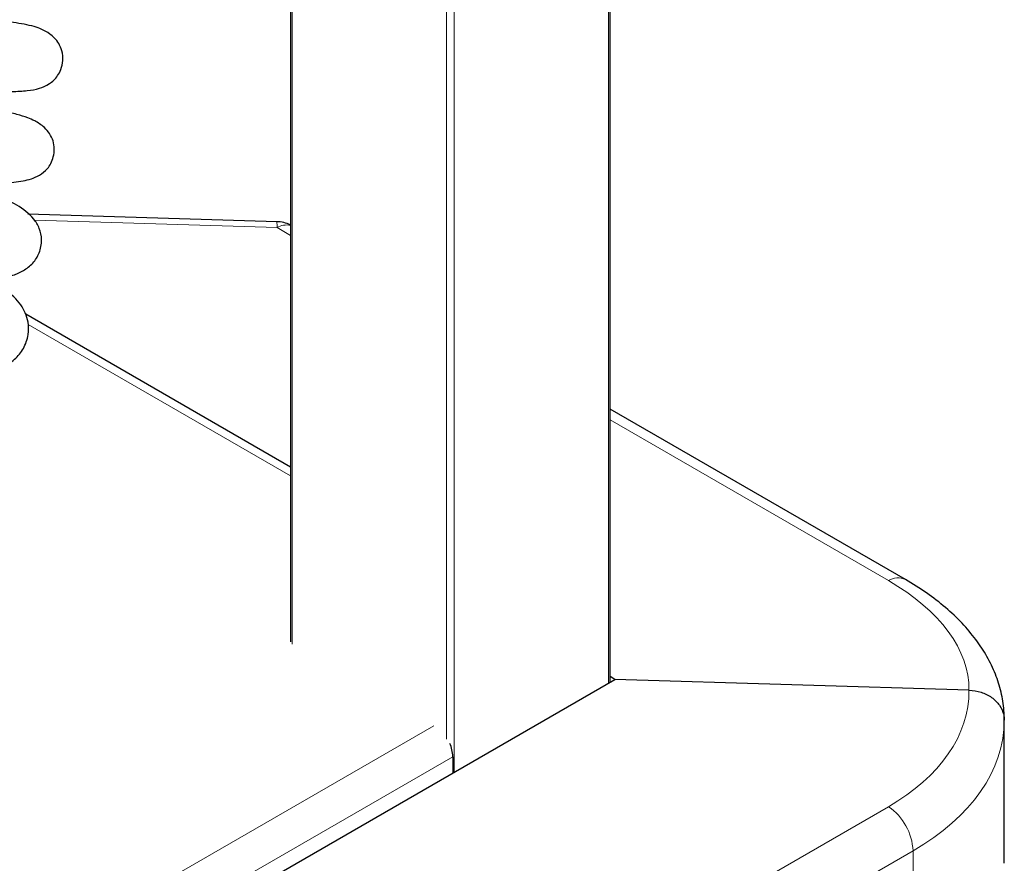
# Model space of a CAD drawing. Units: millimetres. Extents: x 0 to 210, y 0 to 297.
# Drawn here: x 183 to 188, y 113 to 117 of the extents above; entities that cross this region are included whole.
import ezdxf

# ---------------------------------------------------------------- set-up
doc = ezdxf.new("R2010")
doc.units = ezdxf.units.MM

msp = doc.modelspace()

# ---------------------------------------------------------------- linework, layer by layer
at = {"color": 8, "linetype": 'Continuous', "lineweight": 18}
for p, q in [((186.13723, 113.61827), (186.13723, 130.55251)), ((185.25334, 113.31375), (185.25334, 130.10922)), ((185.29577, 130.079), (185.29577, 113.1325)), ((184.41189, 129.62346), (184.41189, 113.83179)), ((184.32937, 116.10334), (183.00621, 116.14338)), ((184.4031, 116.06078), (184.32937, 116.10334)), ((184.4031, 114.7492), (182.97125, 115.57579)), ((187.66491, 114.17778), (186.14601, 115.05462)), ((146.24044, 90.90396), (185.1844, 113.38583)), ((146.25688, 90.68484), (185.28822, 113.21715)), ((184.32937, 111.01906), (187.66491, 112.94462)), ((187.79893, 112.70417), (184.46339, 110.77861)), ((187.79893, 111.96048), (187.79893, 112.70417))]:
    msp.add_line(p, q, dxfattribs=at)
at = {"color": 7, "linetype": 'Continuous', "lineweight": 25}
for p, q in [((186.14601, 113.62334), (186.14601, 130.5576)), ((184.4031, 129.61838), (184.4031, 113.84404)), ((184.32802, 116.1359), (182.96972, 116.177)), ((184.4031, 114.79654), (182.95846, 115.63051)), ((187.7575, 114.18363), (186.14601, 115.11392)), ((186.17258, 113.63868), (186.14601, 113.65402)), ((181.76899, 111.09654), (186.17258, 113.63868)), ((188.10423, 113.58023), (186.17258, 113.63868)), ((188.29685, 112.63563), (188.29685, 113.41692)), ((185.28822, 113.21715), (185.28822, 113.12815))]:
    msp.add_line(p, q, dxfattribs=at)
for centre, radius, start, end in [((184.32197, 115.93599), 0.2, 66.06908, 88.2668), ((185.10055, 113.21281), 0.18772, 1.32617, 24.29871)]:
    msp.add_arc(centre, radius, start, end, dxfattribs=at)
at = {"color": 8, "linetype": 'Continuous', "lineweight": 18}
for centre, radius, start, end in [((184.21535, 116.11491), 0.11461, 354.20744, 10.55048), ((184.38433, 116.0092), 0.10901, 80.08747, 120.27712), ((187.7165, 114.09686), 0.09596, 64.67308, 122.52028), ((187.48972, 112.6894), 0.30956, 2.73424, 55.53336)]:
    msp.add_arc(centre, radius, start, end, dxfattribs=at)
for centre, major_axis, ratio, start_param, end_param in [((186.60425, 113.62966), (1.49958, -0.06472), 0.546315, 0.0186385, 0.8089709), ((186.60425, 113.62112), (1.49937, -0.07185), 0.6066673, 5.526852, 6.3171844), ((186.59685, 113.46231), (1.69945, -0.07139), 0.6033104, 5.5231244, 6.3085225)]:
    msp.add_ellipse(centre, major_axis=major_axis, ratio=ratio, start_param=start_param, end_param=end_param, dxfattribs=at)
at = {"color": 7, "linetype": 'Continuous', "lineweight": 25}
for points, knots in [([(181.57851, 117.61022), (181.56204, 117.59869), (181.52768, 117.57465), (181.48657, 117.52475), (181.45353, 117.45505), (181.44581, 117.36224), (181.47603, 117.27259), (181.53154, 117.2008), (181.60127, 117.14211), (181.67998, 117.09345), (181.78903, 117.04019), (181.91336, 116.99544), (182.05152, 116.95743), (182.16499, 116.93094), (182.28597, 116.90706), (182.4113, 116.88625), (182.538, 116.86897), (182.66267, 116.85581), (182.78135, 116.84753), (182.88612, 116.84563), (182.96414, 116.84914), (183.02841, 116.86056), (183.07649, 116.88009), (183.11086, 116.90606), (183.134, 116.93207), (183.15321, 116.96832), (183.16305, 117.01553), (183.15862, 117.06695), (183.13428, 117.12131), (183.07769, 117.17438), (182.99781, 117.20504), (182.90622, 117.22177), (182.79626, 117.23253), (182.68259, 117.23934), (182.56102, 117.24287), (182.47723, 117.24436), (182.43363, 117.24383), (182.43346, 117.24383)], [0, 0, 0, 0, 0.022235, 0.0463784, 0.0722182, 0.10568, 0.1415099, 0.1764645, 0.2096944, 0.2402911, 0.2688521, 0.3239196, 0.3521187, 0.3816556, 0.4126591, 0.4449946, 0.4782782, 0.5126227, 0.5482661, 0.5855564, 0.6229599, 0.6546239, 0.6803503, 0.6912397, 0.7011323, 0.711801, 0.7249772, 0.7390915, 0.7517084, 0.7750423, 0.8136745, 0.8622404, 0.8981477, 0.932801, 0.9666197, 0.9998671, 1, 1, 1, 1]), ([(182.61149, 116.34149), (182.64652, 116.3419), (182.73804, 116.34297), (182.84236, 116.34684), (182.92313, 116.35298), (182.98712, 116.36812), (183.03322, 116.38724), (183.07206, 116.41712), (183.09723, 116.45357), (183.11116, 116.49077), (183.11597, 116.53362), (183.10941, 116.57748), (183.09021, 116.61734), (183.05527, 116.65747), (183.00722, 116.68768), (182.96349, 116.70556), (182.90744, 116.72271), (182.83051, 116.74038), (182.7407, 116.75869), (182.64343, 116.77784), (182.52656, 116.80078), (182.40437, 116.8254), (182.28452, 116.85108), (182.19381, 116.87188), (182.09912, 116.89542), (182.00278, 116.92181), (181.91367, 116.95011), (181.8492, 116.97414), (181.81918, 116.99189), (181.82192, 116.98904), (181.8224, 116.98854)], [0, 0, 0, 0, 0.0460378, 0.1202897, 0.1852156, 0.2123712, 0.2369597, 0.262041, 0.2755654, 0.2905179, 0.30763, 0.3248739, 0.3425941, 0.360018, 0.3890316, 0.415108, 0.4566397, 0.5067979, 0.5632791, 0.6037232, 0.6419966, 0.7123228, 0.7450069, 0.7780265, 0.8159813, 0.8586763, 0.9054199, 0.9537739, 0.9917858, 1, 1, 1, 1]), ([(182.76628, 115.81379), (182.80828, 115.82183), (182.87158, 115.83395), (182.94696, 115.86749), (182.9995, 115.90718), (183.0358, 115.96233), (183.0495, 116.03548), (183.03524, 116.10233), (182.99193, 116.17045), (182.91039, 116.23076), (182.80107, 116.28086), (182.66142, 116.32895), (182.49831, 116.37415), (182.34346, 116.41279), (182.21116, 116.4444), (182.10759, 116.46885), (182.00599, 116.49291), (181.91107, 116.51599), (181.8302, 116.53667), (181.77225, 116.55324), (181.74146, 116.56294), (181.72719, 116.56917), (181.73013, 116.56722), (181.73056, 116.56693)], [0, 0, 0, 0, 0.0744219, 0.112188, 0.1507603, 0.1886055, 0.225058, 0.2594052, 0.29476, 0.3687923, 0.4463984, 0.5209718, 0.5938288, 0.6722621, 0.7142398, 0.7575501, 0.8016553, 0.8464131, 0.891108, 0.9311083, 0.9655664, 0.994869, 1, 1, 1, 1]), ([(182.77249, 115.31135), (182.79358, 115.32028), (182.84073, 115.34022), (182.89913, 115.38203), (182.94878, 115.43975), (182.97497, 115.51549), (182.97493, 115.58298), (182.95794, 115.63908), (182.92127, 115.70218), (182.84776, 115.77148), (182.74141, 115.83337), (182.62514, 115.88596), (182.50502, 115.9322), (182.34935, 115.98332), (182.19481, 116.02641), (182.06001, 116.05924), (181.95374, 116.08279), (181.84987, 116.104), (181.75258, 116.1223), (181.66616, 116.13735), (181.59677, 116.14867), (181.54791, 116.15627), (181.54205, 116.15767), (181.53913, 116.15837)], [0, 0, 0, 0, 0.0362832, 0.0811132, 0.1242258, 0.1655409, 0.2002918, 0.2274608, 0.2545272, 0.3182107, 0.3946068, 0.4383741, 0.491362, 0.5543219, 0.6265251, 0.6662485, 0.7081977, 0.7522053, 0.7983827, 0.8466395, 0.8967481, 0.9485228, 1, 1, 1, 1]), ([(188.29636, 113.41754), (188.29612, 113.43482), (188.2954, 113.48578), (188.28112, 113.57005), (188.25019, 113.66861), (188.20403, 113.76458), (188.14318, 113.85756), (188.06766, 113.94705), (187.9776, 114.03204), (187.87493, 114.11203), (187.79666, 114.15976), (187.7575, 114.18363)], [0, 0, 0, 0, 0.0571535, 0.1685839, 0.2805074, 0.3942235, 0.5106027, 0.6299527, 0.7519681, 0.8758981, 1, 1, 1, 1]), ([(188.10423, 113.58023), (188.12661, 113.57774), (188.17138, 113.57278), (188.22991, 113.54283), (188.27352, 113.50006), (188.29334, 113.45598), (188.29679, 113.42765), (188.29684, 113.41759), (188.29685, 113.41692)], [0, 0, 0, 0, 0.2197022, 0.43940124, 0.65918257, 0.87908961, 0.99190098, 1, 1, 1, 1])]:
    msp.add_open_spline(points, degree=3, knots=knots, dxfattribs=at)

doc.saveas('drawing.dxf')
